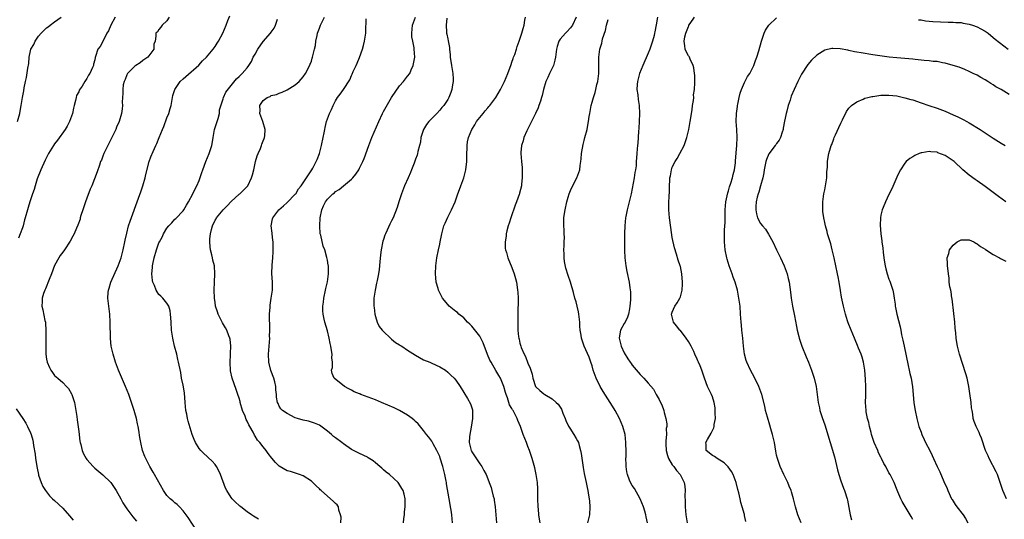
# Model space of a CAD drawing. Units: inches. Extents: x 2511000 to 2514000, y 1524000 to 1527000.
# Drawn here: x 2511382 to 2511628, y 1524992 to 1525116 of the extents above; entities that cross this region are included whole.
import ezdxf

# ---------------------------------------------------------------- set-up
doc = ezdxf.new("R2010")
doc.units = ezdxf.units.IN
doc.header["$MEASUREMENT"] = 0
doc.layers.add('LD25111524_10ft', color=112, linetype='Continuous')

msp = doc.modelspace()

# ---------------------------------------------------------------- linework, layer by layer
at = {"layer": 'LD25111524_10ft'}
for points, elevation in [([(2511426.48, 1524989), (2511424.29, 1524992.29), (2511423.79, 1524993), (2511423, 1524994.01), (2511422.1, 1524995), (2511421.55, 1524995.55), (2511421, 1524995.98), (2511420.45, 1524996.45), (2511419.76, 1524997), (2511419, 1524997.77), (2511418.11, 1524999), (2511415.86, 1525003), (2511415.58, 1525003.58), (2511414.75, 1525005), (2511413.73, 1525007), (2511413.5, 1525007.5), (2511412.94, 1525009), (2511412.46, 1525011), (2511412.27, 1525012.27), (2511411.96, 1525014.04), (2511411.81, 1525015), (2511411.68, 1525015.68), (2511411.37, 1525017), (2511411, 1525018.39), (2511410.82, 1525019), (2511410.16, 1525021), (2511409.48, 1525023), (2511408.69, 1525025), (2511406.93, 1525029), (2511406.2, 1525031), (2511405.56, 1525033), (2511405.1, 1525035), (2511404.91, 1525036.91), (2511404.88, 1525041), (2511404.77, 1525043), (2511404.51, 1525045), (2511404.27, 1525047), (2511404.35, 1525048.35), (2511404.41, 1525049), (2511404.57, 1525049.43), (2511405.04, 1525051), (2511406.85, 1525055), (2511407.57, 1525057), (2511408.09, 1525059), (2511408.53, 1525061), (2511408.6, 1525061.4), (2511409, 1525063.18), (2511409.45, 1525065), (2511409.8, 1525066.2), (2511411.9, 1525071.9), (2511412.5, 1525073.5), (2511413.01, 1525074.99), (2511413.6, 1525077), (2511413.76, 1525077.76), (2511414.57, 1525081), (2511415, 1525082.24), (2511415.56, 1525083.56), (2511416.24, 1525085), (2511416.49, 1525085.51), (2511417.06, 1525087.06), (2511417.85, 1525089), (2511418.2, 1525089.8), (2511419, 1525091.92), (2511419.44, 1525093), (2511419.79, 1525094.21), (2511420.01, 1525095), (2511420.39, 1525097), (2511420.5, 1525097.5), (2511420.95, 1525099), (2511422.32, 1525101), (2511423, 1525101.62), (2511423.74, 1525102.26), (2511426.92, 1525105.08), (2511427.89, 1525106.11), (2511428.83, 1525107), (2511430.49, 1525109), (2511431, 1525109.74), (2511431.48, 1525110.52), (2511431.88, 1525111), (2511432.93, 1525113), (2511433.75, 1525115), (2511434.19, 1525116.19), (2511434.65, 1525117.35)], 6790), ([(2511381.72, 1525091), (2511382.31, 1525093), (2511382.57, 1525094.57), (2511382.66, 1525095), (2511382.95, 1525096.95), (2511383.31, 1525098.69), (2511383.4, 1525099.4), (2511383.76, 1525101), (2511384, 1525102), (2511384.31, 1525104.31), (2511384.53, 1525105.47), (2511384.68, 1525107), (2511385, 1525108.58), (2511385.1, 1525109), (2511385.8, 1525110.2), (2511386.13, 1525111), (2511387, 1525112.26), (2511387.67, 1525113), (2511389, 1525114.38), (2511389.38, 1525114.62), (2511389.92, 1525115), (2511391, 1525115.88), (2511392.65, 1525117)], 6760), ([(2511406.07, 1525117), (2511405.04, 1525115), (2511404.42, 1525113.58), (2511404.03, 1525113), (2511403, 1525110.95), (2511402.31, 1525109.69), (2511401.74, 1525109), (2511401.19, 1525107.19), (2511401.08, 1525106.92), (2511401, 1525106.39), (2511400.68, 1525105.32), (2511400.65, 1525105), (2511400.47, 1525104.47), (2511399.75, 1525103), (2511399.41, 1525102.59), (2511399, 1525101.7), (2511398.52, 1525101), (2511397.84, 1525099.84), (2511397.15, 1525098.85), (2511397, 1525098.43), (2511396.48, 1525097.52), (2511396.36, 1525097), (2511396.23, 1525096.23), (2511395.84, 1525095), (2511395.66, 1525094.34), (2511395.43, 1525093), (2511394.74, 1525091), (2511394.12, 1525089.88), (2511393.6, 1525089), (2511391.68, 1525086.32), (2511391, 1525085.42), (2511390.71, 1525085), (2511389.48, 1525083), (2511388.62, 1525081.38), (2511387.55, 1525079), (2511386.68, 1525076.68), (2511386.15, 1525075), (2511385.91, 1525074.09), (2511385.5, 1525073), (2511385, 1525071.47), (2511384.82, 1525071), (2511384.41, 1525069.59), (2511384.21, 1525069), (2511383.68, 1525067), (2511383.5, 1525066.5), (2511383.15, 1525065), (2511383, 1525064.54), (2511382.43, 1525063), (2511381.96, 1525061.96)], 6770), ([(2511419.57, 1525117), (2511419, 1525116.07), (2511417.81, 1525115), (2511417.47, 1525114.53), (2511417, 1525113.91), (2511416.62, 1525113.38), (2511416.22, 1525113), (2511416.26, 1525112.26), (2511416.04, 1525111), (2511415.75, 1525110.25), (2511415.71, 1525109), (2511414.19, 1525107), (2511413, 1525106.21), (2511412.33, 1525105.67), (2511411.25, 1525105), (2511411, 1525104.82), (2511409.2, 1525103), (2511409, 1525102.65), (2511408.55, 1525101.45), (2511408.33, 1525101), (2511408.1, 1525100.11), (2511407.96, 1525099), (2511408, 1525098), (2511407.9, 1525097), (2511407.86, 1525095.86), (2511407.91, 1525095), (2511407.82, 1525094.18), (2511407.68, 1525093), (2511407.08, 1525091), (2511406.44, 1525089.56), (2511406.25, 1525089), (2511405.26, 1525087), (2511405, 1525086.51), (2511404.51, 1525085.49), (2511404.24, 1525085), (2511403.5, 1525083.5), (2511403.27, 1525083), (2511403, 1525082.34), (2511402.64, 1525081.36), (2511402.47, 1525081), (2511402.14, 1525080.14), (2511401.57, 1525078.43), (2511400.26, 1525075), (2511399.89, 1525074.11), (2511399, 1525071.87), (2511398.67, 1525071), (2511398, 1525069), (2511397.54, 1525067.54), (2511397.39, 1525067), (2511397.32, 1525066.68), (2511396.81, 1525065.19), (2511396.45, 1525064.45), (2511395.83, 1525063), (2511395.55, 1525062.45), (2511394.83, 1525061.17), (2511393.44, 1525059), (2511393, 1525058.42), (2511392.41, 1525057.59), (2511392.07, 1525057), (2511391, 1525055.08), (2511390.19, 1525053), (2511389.59, 1525051.59), (2511388.7, 1525049.3), (2511388.51, 1525049), (2511388.18, 1525048.18), (2511387.85, 1525047), (2511387.86, 1525046.14), (2511387.77, 1525045), (2511388.03, 1525044.03), (2511388.59, 1525041.41), (2511388.71, 1525041), (2511388.75, 1525040.75), (2511388.84, 1525039), (2511388.78, 1525037.22), (2511388.82, 1525036.82), (2511388.77, 1525035), (2511388.79, 1525033.21), (2511388.81, 1525033), (2511389, 1525031.8), (2511389.14, 1525031), (2511389.71, 1525029.71), (2511390.06, 1525029), (2511390.43, 1525028.43), (2511391, 1525027.74), (2511391.81, 1525027), (2511393, 1525025.95), (2511393.95, 1525025), (2511394.43, 1525024.43), (2511395.17, 1525023.17), (2511395.25, 1525023), (2511395.93, 1525021), (2511396.31, 1525019), (2511396.51, 1525017.49), (2511396.65, 1525016.65), (2511397, 1525013.73), (2511397.31, 1525011.31), (2511397.37, 1525011), (2511397.53, 1525010.47), (2511397.87, 1525009), (2511398.2, 1525008.2), (2511398.82, 1525007), (2511399, 1525006.76), (2511400.56, 1525005), (2511401, 1525004.61), (2511403, 1525002.94), (2511405.01, 1525001), (2511405.81, 1524999.81), (2511406.34, 1524999), (2511407.48, 1524997), (2511408, 1524996), (2511409, 1524994.48), (2511410.5, 1524992.5), (2511411.38, 1524991.38)], 6780), ([(2511441.86, 1524991.86), (2511441, 1524992.41), (2511440.61, 1524992.61), (2511440.09, 1524993), (2511439, 1524993.75), (2511437.4, 1524995), (2511437.17, 1524995.17), (2511437, 1524995.31), (2511436.12, 1524996.12), (2511435.25, 1524997), (2511435, 1524997.27), (2511433.92, 1524999), (2511433.6, 1524999.6), (2511432.35, 1525003), (2511431.93, 1525003.93), (2511431.34, 1525005), (2511431, 1525005.5), (2511430.31, 1525006.31), (2511429.29, 1525007.29), (2511429, 1525007.52), (2511428.23, 1525008.23), (2511427.46, 1525009), (2511427, 1525009.51), (2511426.1, 1525011), (2511425.78, 1525011.78), (2511425.32, 1525013), (2511424.29, 1525016.29), (2511424.1, 1525017), (2511423.92, 1525018.08), (2511423.72, 1525019), (2511423.58, 1525021), (2511423.37, 1525023.37), (2511423, 1525025.3), (2511422.65, 1525027), (2511422.42, 1525028.42), (2511421.9, 1525031), (2511421.71, 1525031.71), (2511421.43, 1525033), (2511420.91, 1525035), (2511420.44, 1525037), (2511420.16, 1525039), (2511420.04, 1525041), (2511419.95, 1525042.05), (2511419.91, 1525043), (2511419.79, 1525043.79), (2511419.45, 1525045), (2511419, 1525045.73), (2511417.97, 1525047), (2511417.44, 1525047.44), (2511417, 1525047.93), (2511416.52, 1525048.52), (2511416.3, 1525049), (2511415.89, 1525050.11), (2511415.47, 1525051), (2511415.37, 1525051.37), (2511415.22, 1525053), (2511415.39, 1525054.61), (2511415.39, 1525055), (2511415.48, 1525055.48), (2511415.82, 1525057), (2511416.41, 1525059), (2511417, 1525060.73), (2511417.13, 1525061), (2511417.78, 1525062.22), (2511418.14, 1525063), (2511419, 1525064.45), (2511419.45, 1525065), (2511420.23, 1525065.77), (2511421, 1525066.64), (2511421.2, 1525066.8), (2511423, 1525068.78), (2511423.17, 1525069), (2511423.88, 1525070.12), (2511424.4, 1525071), (2511425.44, 1525073), (2511425.96, 1525074.04), (2511426.42, 1525075), (2511427, 1525076.34), (2511427.73, 1525078.27), (2511427.96, 1525079), (2511428.67, 1525081), (2511429.5, 1525083), (2511430.2, 1525085), (2511430.43, 1525086.43), (2511430.54, 1525087), (2511430.87, 1525089), (2511431.49, 1525091), (2511431.75, 1525091.75), (2511432.07, 1525093), (2511432.11, 1525093.89), (2511433, 1525096.64), (2511433.1, 1525097), (2511433.7, 1525098.3), (2511435, 1525100.01), (2511436.35, 1525101.65), (2511437, 1525102.24), (2511437.73, 1525103), (2511439, 1525104.42), (2511439.42, 1525105), (2511440.05, 1525105.95), (2511440.52, 1525107), (2511441, 1525107.83), (2511441.63, 1525109), (2511443, 1525110.92), (2511444.8, 1525113), (2511445, 1525113.31), (2511445.7, 1525114.3), (2511446.05, 1525115), (2511446.52, 1525116.52)], 6800), ([(2511462.33, 1524991), (2511462.41, 1524992.41), (2511462.3, 1524993), (2511461.88, 1524994.12), (2511461.74, 1524995), (2511461.43, 1524995.43), (2511461, 1524995.8), (2511460.42, 1524996.42), (2511459, 1524997.62), (2511457.41, 1524999), (2511457.2, 1524999.2), (2511457, 1524999.44), (2511456.18, 1525000.18), (2511455.35, 1525001), (2511455, 1525001.33), (2511453, 1525002.66), (2511452.07, 1525003), (2511451.27, 1525003.27), (2511449.76, 1525003.76), (2511449, 1525003.97), (2511447, 1525005.09), (2511446.05, 1525006.05), (2511445.12, 1525007.12), (2511444.26, 1525008.26), (2511443.74, 1525009), (2511443, 1525009.94), (2511442.13, 1525011), (2511441.59, 1525011.59), (2511441, 1525012.56), (2511440.81, 1525012.81), (2511440.46, 1525013.54), (2511439.63, 1525015), (2511439.38, 1525015.38), (2511439, 1525016.31), (2511438.76, 1525016.76), (2511438.46, 1525017.54), (2511437.84, 1525019), (2511437.27, 1525021), (2511437.23, 1525021.23), (2511437, 1525022.05), (2511436.68, 1525023), (2511436.22, 1525024.22), (2511435.24, 1525027), (2511434.85, 1525028.85), (2511434.76, 1525031), (2511434.85, 1525032.85), (2511434.84, 1525033.16), (2511434.92, 1525035), (2511434.73, 1525036.73), (2511434.68, 1525037), (2511434.45, 1525037.55), (2511433.92, 1525039), (2511433.59, 1525039.59), (2511432.83, 1525040.83), (2511432.54, 1525041.46), (2511431.77, 1525043), (2511431.57, 1525043.57), (2511431.13, 1525045), (2511431, 1525045.88), (2511430.85, 1525047), (2511430.78, 1525049), (2511430.83, 1525051), (2511430.96, 1525053), (2511430.85, 1525055), (2511430.45, 1525056.45), (2511430.37, 1525057), (2511430.22, 1525057.78), (2511429.88, 1525059), (2511429.77, 1525059.77), (2511429.69, 1525061), (2511429.73, 1525061.73), (2511429.85, 1525063), (2511430.1, 1525064.1), (2511430.33, 1525065), (2511431, 1525066.39), (2511431.23, 1525066.77), (2511431.35, 1525067), (2511433.05, 1525069), (2511433.97, 1525070.03), (2511435, 1525071.1), (2511437, 1525072.89), (2511437.17, 1525073), (2511439.14, 1525075), (2511440.08, 1525077), (2511440.29, 1525077.71), (2511440.62, 1525079), (2511441.08, 1525081), (2511441.53, 1525082.47), (2511441.72, 1525083), (2511442.29, 1525084.29), (2511442.58, 1525085), (2511442.67, 1525085.33), (2511443, 1525086.16), (2511443.22, 1525086.78), (2511443.31, 1525087), (2511443.4, 1525087.4), (2511443.49, 1525089), (2511442.88, 1525091), (2511442.37, 1525092.37), (2511442.15, 1525093), (2511442.22, 1525093.78), (2511442.19, 1525095), (2511443, 1525096.21), (2511444, 1525097), (2511444.73, 1525097.27), (2511445, 1525097.47), (2511446.3, 1525097.7), (2511447, 1525098.04), (2511447.69, 1525098.31), (2511449, 1525098.88), (2511451, 1525100.15), (2511452, 1525101), (2511453, 1525102.1), (2511453.54, 1525103), (2511454.19, 1525104.19), (2511454.72, 1525105.28), (2511455, 1525106.05), (2511455.21, 1525106.79), (2511455.3, 1525107), (2511455.76, 1525109), (2511456.01, 1525109.99), (2511456.13, 1525111), (2511456.41, 1525112.41), (2511456.56, 1525113), (2511457, 1525114.24), (2511457.29, 1525115), (2511458.3, 1525117)], 6810), ([(2511477.97, 1524991), (2511478.08, 1524992.08), (2511478.2, 1524993), (2511478.26, 1524993.74), (2511478.39, 1524995), (2511478.4, 1524996.4), (2511478.35, 1524997), (2511478.13, 1524998.13), (2511477.85, 1524999), (2511477.56, 1524999.56), (2511476.78, 1525000.78), (2511476.61, 1525001), (2511474.49, 1525003), (2511473.64, 1525003.64), (2511473, 1525004.22), (2511472.57, 1525004.57), (2511472.11, 1525005), (2511471, 1525005.97), (2511470.4, 1525006.4), (2511469.2, 1525007.2), (2511469, 1525007.32), (2511467, 1525008.25), (2511466.47, 1525008.47), (2511465, 1525009.27), (2511463, 1525010.65), (2511462.58, 1525011), (2511461, 1525012.15), (2511460.52, 1525012.52), (2511459.99, 1525013), (2511459, 1525013.81), (2511457, 1525015.31), (2511455.8, 1525015.8), (2511455, 1525016.09), (2511454.28, 1525016.29), (2511453, 1525016.55), (2511451.51, 1525017), (2511451, 1525017.19), (2511449, 1525018.19), (2511447.83, 1525019), (2511447.43, 1525019.43), (2511447, 1525020.07), (2511446.7, 1525020.7), (2511446.58, 1525021), (2511446.32, 1525022.32), (2511446.31, 1525023), (2511446.13, 1525024.13), (2511446.13, 1525025), (2511445.89, 1525026.11), (2511445.65, 1525027), (2511444.93, 1525028.93), (2511444.41, 1525031), (2511444.34, 1525033), (2511444.62, 1525037), (2511444.6, 1525037.39), (2511444.66, 1525039), (2511444.64, 1525040.64), (2511444.55, 1525041.45), (2511444.56, 1525043), (2511444.7, 1525044.7), (2511444.7, 1525045), (2511444.73, 1525045.27), (2511445.01, 1525047), (2511445.28, 1525049), (2511445.28, 1525051), (2511445.16, 1525053.16), (2511445.22, 1525055.22), (2511445.39, 1525057), (2511445.48, 1525058.52), (2511445.5, 1525059), (2511445.5, 1525059.5), (2511445.44, 1525061), (2511445.41, 1525061.41), (2511445.2, 1525063), (2511445.2, 1525063.2), (2511444.97, 1525065), (2511445.29, 1525066.71), (2511445.37, 1525067), (2511446.89, 1525069), (2511448.03, 1525069.97), (2511449, 1525070.84), (2511451, 1525072.86), (2511451.1, 1525073), (2511451.81, 1525074.19), (2511452.47, 1525075), (2511453.78, 1525077), (2511455.08, 1525078.92), (2511455.16, 1525079), (2511455.37, 1525079.37), (2511456.23, 1525081), (2511456.43, 1525081.57), (2511456.99, 1525083), (2511457.54, 1525085), (2511457.97, 1525087), (2511458.17, 1525088.17), (2511458.34, 1525089), (2511458.48, 1525089.52), (2511458.81, 1525091), (2511459.55, 1525093), (2511460.04, 1525093.96), (2511460.46, 1525095), (2511461, 1525096.17), (2511461.51, 1525097), (2511462.18, 1525097.82), (2511463, 1525099), (2511464.6, 1525101.4), (2511465, 1525102.44), (2511465.18, 1525102.82), (2511465.43, 1525103.43), (2511466.17, 1525105), (2511466.45, 1525105.55), (2511467.04, 1525106.96), (2511467.77, 1525109), (2511468.04, 1525109.96), (2511468.29, 1525111), (2511468.56, 1525113), (2511468.59, 1525113.41), (2511468.63, 1525116.63)], 6820), ([(2511490.15, 1524991), (2511489.99, 1524993), (2511489.86, 1524994.14), (2511489.73, 1524995), (2511489.59, 1524995.59), (2511489.38, 1524997), (2511488.7, 1525000.7), (2511488.67, 1525001), (2511488.6, 1525001.4), (2511488.31, 1525003), (2511487.82, 1525005), (2511487.14, 1525007.14), (2511487, 1525007.52), (2511486.54, 1525008.54), (2511486.27, 1525009), (2511485.37, 1525010.63), (2511485.14, 1525011.14), (2511485, 1525011.34), (2511484.31, 1525012.31), (2511483.74, 1525013), (2511483, 1525014), (2511481.63, 1525015.63), (2511481, 1525016.25), (2511480.61, 1525016.61), (2511480.11, 1525017), (2511479, 1525017.8), (2511477, 1525018.96), (2511475.63, 1525019.63), (2511472.53, 1525021), (2511471, 1525021.61), (2511467.34, 1525023), (2511467.1, 1525023.1), (2511467, 1525023.15), (2511465.66, 1525023.66), (2511465, 1525024.06), (2511464.37, 1525024.37), (2511463.25, 1525025), (2511460.71, 1525027), (2511460.19, 1525028.19), (2511460.06, 1525029), (2511460.27, 1525029.73), (2511460.24, 1525031), (2511460.1, 1525032.1), (2511460.17, 1525033), (2511460.05, 1525033.95), (2511459.83, 1525035), (2511459.67, 1525035.67), (2511459.41, 1525037), (2511459, 1525038.8), (2511458.34, 1525041), (2511458.23, 1525041.77), (2511457.93, 1525043), (2511457.83, 1525043.83), (2511457.89, 1525045), (2511458.06, 1525045.94), (2511458.14, 1525047), (2511458.55, 1525049), (2511458.6, 1525049.4), (2511459.01, 1525051.01), (2511459.28, 1525053), (2511459.24, 1525054.76), (2511459.24, 1525055), (2511459.2, 1525055.2), (2511459, 1525056.48), (2511458.89, 1525057.11), (2511458.32, 1525059), (2511457.93, 1525059.93), (2511457.33, 1525062.67), (2511457.23, 1525063), (2511457.08, 1525065), (2511457.22, 1525067), (2511457.6, 1525069), (2511458.04, 1525069.96), (2511458.49, 1525071), (2511459, 1525071.66), (2511460.37, 1525073), (2511460.73, 1525073.27), (2511461, 1525073.52), (2511461.94, 1525074.06), (2511463, 1525074.98), (2511465, 1525076.66), (2511465.34, 1525077), (2511466.13, 1525077.87), (2511466.82, 1525079), (2511467, 1525079.34), (2511467.83, 1525081), (2511468.19, 1525081.81), (2511469.3, 1525085), (2511470.11, 1525087), (2511471.84, 1525091), (2511472.76, 1525093), (2511473, 1525093.48), (2511475.01, 1525097), (2511477, 1525099.86), (2511478.01, 1525101), (2511479, 1525102.28), (2511479.53, 1525103), (2511479.91, 1525103.91), (2511480.41, 1525105), (2511480.76, 1525107), (2511480.65, 1525109), (2511480.61, 1525109.39), (2511480.28, 1525111), (2511480.09, 1525112.09), (2511480.04, 1525113), (2511480.22, 1525115), (2511480.96, 1525117)], 6830), ([(2511488.75, 1525116.75), (2511488.6, 1525115), (2511488.71, 1525113.29), (2511488.71, 1525113), (2511488.77, 1525112.77), (2511489, 1525111.59), (2511489.12, 1525111.12), (2511489.44, 1525109.44), (2511489.47, 1525109), (2511489.61, 1525107.61), (2511489.65, 1525107), (2511489.93, 1525105), (2511490.25, 1525103), (2511490.35, 1525101.65), (2511490.35, 1525101), (2511490.17, 1525100.17), (2511490.04, 1525099), (2511489.79, 1525098.21), (2511489.29, 1525097), (2511489, 1525096.47), (2511488.01, 1525095), (2511487.52, 1525094.48), (2511487, 1525093.82), (2511486.32, 1525093), (2511485, 1525091.78), (2511484.3, 1525091), (2511483.71, 1525090.29), (2511482.95, 1525089.05), (2511482.31, 1525087), (2511482.18, 1525085.82), (2511481.94, 1525085), (2511481.55, 1525083.55), (2511481.49, 1525083), (2511481.38, 1525082.62), (2511481, 1525081.63), (2511480.66, 1525080.66), (2511480, 1525079), (2511479.68, 1525078.32), (2511479.16, 1525077), (2511478.23, 1525075), (2511477.44, 1525073), (2511476.81, 1525071), (2511476.39, 1525069.61), (2511475.36, 1525067), (2511475, 1525066.24), (2511474.58, 1525065.42), (2511473.91, 1525063.91), (2511473.47, 1525063), (2511473.33, 1525062.67), (2511473, 1525061.6), (2511472.84, 1525061.16), (2511472.39, 1525059), (2511472.23, 1525057.77), (2511472.05, 1525056.05), (2511471.89, 1525054.11), (2511471.72, 1525053), (2511471.39, 1525051.39), (2511471.28, 1525050.72), (2511470.87, 1525049), (2511470.59, 1525047), (2511470.61, 1525045), (2511470.63, 1525044.63), (2511470.86, 1525043), (2511471, 1525042.41), (2511471.43, 1525041), (2511471.94, 1525039.94), (2511472.65, 1525039), (2511473, 1525038.64), (2511474.73, 1525037), (2511474.87, 1525036.87), (2511475, 1525036.79), (2511475.96, 1525035.96), (2511477, 1525035.36), (2511477.2, 1525035.2), (2511477.57, 1525035), (2511479, 1525034.03), (2511481, 1525032.73), (2511483, 1525031.63), (2511484.51, 1525031), (2511485, 1525030.81), (2511487, 1525029.9), (2511488.41, 1525029), (2511489, 1525028.56), (2511489.81, 1525027.81), (2511490.63, 1525027), (2511491, 1525026.53), (2511492.08, 1525025), (2511493.95, 1525021.95), (2511494.66, 1525020.66), (2511495.14, 1525019.14), (2511495.16, 1525019), (2511495.15, 1525018.85), (2511495.2, 1525017), (2511494.85, 1525014.85), (2511494.48, 1525013), (2511494.4, 1525012.4), (2511494.32, 1525011), (2511494.84, 1525009), (2511494.89, 1525008.89), (2511495, 1525008.71), (2511497, 1525005.72), (2511497.5, 1525005), (2511498.01, 1525004.01), (2511498.56, 1525003), (2511499, 1525001.96), (2511499.37, 1525001), (2511499.8, 1524999.8), (2511500.02, 1524999), (2511500.34, 1524997.66), (2511500.54, 1524997), (2511500.62, 1524996.62), (2511500.87, 1524995), (2511501.02, 1524993), (2511501.12, 1524991)], 6840), ([(2511512.06, 1524991), (2511511.86, 1524991.86), (2511511.74, 1524993), (2511511.61, 1524994.39), (2511511.51, 1524995), (2511511.45, 1524997), (2511511.44, 1524998.56), (2511511.47, 1524999.47), (2511511.37, 1525001), (2511511.08, 1525003), (2511510.7, 1525004.7), (2511510.09, 1525007), (2511509.41, 1525009), (2511509, 1525009.99), (2511508.61, 1525011), (2511507.84, 1525013), (2511507.12, 1525015), (2511506.51, 1525016.51), (2511506.33, 1525017), (2511505.65, 1525018.35), (2511505.28, 1525019), (2511505.16, 1525019.16), (2511505, 1525019.46), (2511504.42, 1525020.42), (2511503.88, 1525022.12), (2511503.53, 1525023), (2511503.43, 1525023.43), (2511502.98, 1525025), (2511502.15, 1525027), (2511501.73, 1525027.73), (2511500.97, 1525028.97), (2511499.81, 1525031), (2511499.53, 1525031.53), (2511498.92, 1525032.92), (2511497.82, 1525035.82), (2511497.28, 1525037), (2511497, 1525037.51), (2511495, 1525040.01), (2511494.48, 1525040.47), (2511493.95, 1525041), (2511493, 1525042.07), (2511491.8, 1525043), (2511491.4, 1525043.4), (2511491, 1525043.69), (2511489.36, 1525045), (2511489, 1525045.4), (2511487.72, 1525047), (2511486.77, 1525048.77), (2511486.68, 1525049), (2511486.58, 1525049.42), (2511486.13, 1525051), (2511486.02, 1525052.02), (2511485.98, 1525053), (2511486.07, 1525055), (2511486.31, 1525057), (2511486.69, 1525059), (2511487, 1525060.41), (2511487.11, 1525061), (2511487.43, 1525062.57), (2511487.5, 1525063), (2511488.07, 1525065), (2511488.34, 1525065.66), (2511489, 1525067.18), (2511489.93, 1525069), (2511490.82, 1525071), (2511491.52, 1525073), (2511491.93, 1525074.07), (2511492.23, 1525075), (2511492.98, 1525077), (2511493.53, 1525079), (2511493.73, 1525081), (2511493.73, 1525082.27), (2511493.81, 1525085), (2511493.96, 1525085.96), (2511494.15, 1525087), (2511494.99, 1525089), (2511495.79, 1525090.21), (2511496.21, 1525091), (2511497, 1525092.03), (2511497.81, 1525093), (2511498.33, 1525093.67), (2511499, 1525094.44), (2511499.28, 1525094.72), (2511499.52, 1525095), (2511500.98, 1525097), (2511502.18, 1525099), (2511503, 1525100.61), (2511503.18, 1525101), (2511503.97, 1525103), (2511504.58, 1525104.58), (2511504.72, 1525105), (2511504.78, 1525105.22), (2511505, 1525105.79), (2511505.3, 1525106.7), (2511505.43, 1525107), (2511505.72, 1525107.72), (2511506.12, 1525109), (2511506.3, 1525109.7), (2511506.85, 1525111), (2511507.49, 1525113), (2511507.8, 1525114.2), (2511508.04, 1525115), (2511508.24, 1525116.24), (2511508.39, 1525117)], 6850), ([(2511521.02, 1525117), (2511520.13, 1525115), (2511519.64, 1525114.36), (2511518.68, 1525113.32), (2511518.36, 1525113), (2511517, 1525111.49), (2511516.67, 1525111), (2511516.32, 1525109.68), (2511516.09, 1525109), (2511515.91, 1525107), (2511515.73, 1525106.27), (2511515.37, 1525105), (2511514.41, 1525103), (2511513.99, 1525102.01), (2511513.5, 1525101), (2511512.89, 1525099), (2511512.53, 1525097.47), (2511512.4, 1525097), (2511512.09, 1525096.09), (2511511.75, 1525095), (2511511.55, 1525094.45), (2511510.87, 1525093), (2511509.89, 1525091), (2511508.72, 1525088.72), (2511507.97, 1525087), (2511507.81, 1525086.19), (2511507.38, 1525085), (2511507.24, 1525083.24), (2511507.24, 1525083), (2511507.41, 1525081), (2511507.56, 1525079.56), (2511507.59, 1525079), (2511507.56, 1525078.44), (2511507.6, 1525077), (2511507.43, 1525075.43), (2511507.36, 1525075), (2511506.88, 1525073.12), (2511506.86, 1525073), (2511506.79, 1525072.79), (2511506.18, 1525071), (2511505.85, 1525070.15), (2511504.71, 1525067), (2511504.3, 1525065.7), (2511504.05, 1525065), (2511503.72, 1525063.72), (2511503.57, 1525063), (2511503.56, 1525062.44), (2511503.34, 1525061), (2511503.36, 1525059.36), (2511503.43, 1525059), (2511503.63, 1525058.37), (2511503.95, 1525057), (2511505, 1525054.62), (2511505.57, 1525053), (2511505.91, 1525051.91), (2511506.11, 1525051), (2511506.3, 1525049.7), (2511506.42, 1525049), (2511506.44, 1525048.44), (2511506.54, 1525047), (2511506.57, 1525045.43), (2511506.49, 1525044.49), (2511506.5, 1525043), (2511506.48, 1525041), (2511506.52, 1525040.52), (2511506.52, 1525039), (2511506.66, 1525037.34), (2511506.71, 1525037), (2511506.79, 1525036.79), (2511507, 1525035.78), (2511507.19, 1525035), (2511507.29, 1525034.71), (2511508.04, 1525033), (2511508.43, 1525032.43), (2511509, 1525030.78), (2511509.57, 1525029.57), (2511509.69, 1525029), (2511510.02, 1525028.02), (2511510.21, 1525027), (2511510.9, 1525025), (2511511, 1525024.85), (2511511.98, 1525023.98), (2511513, 1525023.14), (2511513.21, 1525023), (2511515, 1525021.92), (2511516.04, 1525021), (2511516.53, 1525020.53), (2511517, 1525019.78), (2511517.33, 1525019.33), (2511517.72, 1525018.28), (2511518.26, 1525017), (2511518.45, 1525016.45), (2511519.09, 1525015.09), (2511519.45, 1525014.55), (2511520.46, 1525013), (2511521, 1525012.02), (2511521.39, 1525011.39), (2511521.57, 1525011), (2511521.74, 1525010.26), (2511522.13, 1525009), (2511522.27, 1525008.27), (2511522.74, 1525004.74), (2511523, 1525003.25), (2511523.49, 1525001), (2511523.78, 1524999.78), (2511523.93, 1524999), (2511524.12, 1524997.88), (2511524.28, 1524997), (2511524.36, 1524996.36), (2511524.47, 1524995), (2511524.37, 1524993), (2511523.84, 1524991)], 6860), ([(2511538.84, 1524991), (2511538.45, 1524992.45), (2511538.38, 1524993), (2511538.14, 1524993.86), (2511537.78, 1524995), (2511536.95, 1524997), (2511535.54, 1524999.54), (2511535, 1525000.29), (2511534.59, 1525001), (2511534.35, 1525001.65), (2511533.81, 1525003), (2511533.69, 1525003.69), (2511533.48, 1525005), (2511533.48, 1525005.48), (2511533.42, 1525007), (2511533.45, 1525007.45), (2511533.45, 1525009), (2511533.41, 1525010.59), (2511533.42, 1525011), (2511533.2, 1525013), (2511532.69, 1525015), (2511531.86, 1525017), (2511530.77, 1525019), (2511530.07, 1525020.07), (2511529.51, 1525021), (2511527.74, 1525023.74), (2511527.02, 1525025), (2511526.03, 1525027), (2511525.3, 1525029), (2511525, 1525030.07), (2511524.69, 1525031), (2511524.23, 1525032.23), (2511523.01, 1525035), (2511522.34, 1525037), (2511522.24, 1525037.76), (2511522.05, 1525039), (2511521.97, 1525039.97), (2511521.91, 1525041), (2511521.69, 1525043), (2511521.6, 1525043.6), (2511521.28, 1525045), (2511521, 1525046.06), (2511520.73, 1525047), (2511520.38, 1525048.38), (2511519.63, 1525051), (2511519, 1525052.63), (2511518.44, 1525054.44), (2511518.15, 1525056.15), (2511518.05, 1525057), (2511518, 1525058), (2511517.98, 1525059), (2511518.06, 1525060.06), (2511518.04, 1525061), (2511518.12, 1525062.12), (2511518.07, 1525063), (2511518.04, 1525064.04), (2511517.96, 1525065), (2511517.98, 1525066.02), (2511517.97, 1525067), (2511518.09, 1525068.09), (2511518.25, 1525069), (2511518.69, 1525071), (2511519, 1525072.13), (2511519.28, 1525073), (2511519.76, 1525074.24), (2511521.17, 1525077), (2511521.7, 1525078.3), (2511521.91, 1525079), (2511522.03, 1525080.03), (2511522.22, 1525081), (2511522.29, 1525081.71), (2511522.38, 1525083), (2511522.75, 1525085.25), (2511523, 1525086.25), (2511523.21, 1525087), (2511523.73, 1525089), (2511523.94, 1525090.06), (2511524.11, 1525091), (2511524.28, 1525092.28), (2511524.41, 1525093), (2511524.52, 1525093.47), (2511524.79, 1525095), (2511525, 1525095.81), (2511525.36, 1525097), (2511525.77, 1525098.23), (2511525.95, 1525099), (2511526.2, 1525100.2), (2511526.4, 1525101), (2511526.66, 1525103), (2511526.7, 1525105), (2511526.69, 1525107), (2511526.93, 1525109), (2511527.44, 1525110.56), (2511527.48, 1525111), (2511527.61, 1525111.61), (2511528.31, 1525113.69), (2511528.62, 1525115), (2511529, 1525116.47)], 6870), ([(2511541.33, 1525117), (2511541, 1525115.12), (2511540.63, 1525113.37), (2511540.57, 1525113), (2511540.44, 1525112.44), (2511540.05, 1525111), (2511539.39, 1525109), (2511539, 1525108.03), (2511537.64, 1525105), (2511536.79, 1525103), (2511536.28, 1525101), (2511536.22, 1525100.22), (2511536.18, 1525099), (2511536.36, 1525097.64), (2511536.45, 1525096.45), (2511536.71, 1525095), (2511536.84, 1525093), (2511536.76, 1525091), (2511536.66, 1525089.34), (2511536.54, 1525088.54), (2511536.42, 1525085.58), (2511536.31, 1525085), (2511536.23, 1525084.23), (2511536.16, 1525083), (2511536.06, 1525081.94), (2511536.02, 1525081), (2511535.96, 1525079.96), (2511535.82, 1525079), (2511535.67, 1525078.33), (2511535.5, 1525077), (2511535, 1525074.27), (2511534.73, 1525073), (2511534.25, 1525071), (2511533.95, 1525069.95), (2511533.72, 1525069), (2511533.37, 1525067.37), (2511533.31, 1525067), (2511533.13, 1525065), (2511533.09, 1525063.09), (2511533.11, 1525058.89), (2511533.19, 1525057), (2511533.42, 1525055), (2511533.66, 1525053.66), (2511534.25, 1525051), (2511534.41, 1525049.59), (2511534.58, 1525048.58), (2511534.55, 1525047), (2511534.57, 1525046.57), (2511534.44, 1525045), (2511534.34, 1525044.34), (2511534.1, 1525043), (2511533.79, 1525042.21), (2511533.2, 1525041), (2511533, 1525040.66), (2511532.09, 1525039), (2511531.88, 1525038.12), (2511531.78, 1525037), (2511532.24, 1525035), (2511533, 1525033.32), (2511533.89, 1525031.89), (2511534.52, 1525031), (2511534.7, 1525030.7), (2511535, 1525030.27), (2511537, 1525027.91), (2511537.47, 1525027.47), (2511537.92, 1525027), (2511539, 1525025.78), (2511540.27, 1525024.27), (2511541, 1525022.97), (2511541.75, 1525021.75), (2511542.06, 1525021), (2511542.38, 1525020.38), (2511542.85, 1525019), (2511543, 1525018.5), (2511543.39, 1525017), (2511543.63, 1525015.63), (2511543.59, 1525015), (2511543.5, 1525014.5), (2511543.51, 1525013), (2511543.41, 1525011.41), (2511543.36, 1525011), (2511543.39, 1525010.61), (2511543.46, 1525009), (2511543.76, 1525007.76), (2511544.08, 1525007), (2511545, 1525005.47), (2511545.36, 1525005), (2511546.04, 1525004.04), (2511546.92, 1525003), (2511547.92, 1525001), (2511548.13, 1525000.13), (2511548.21, 1524999), (2511548.12, 1524997.88), (2511548.21, 1524996.21), (2511548.19, 1524995), (2511548.39, 1524993), (2511548.67, 1524991)], 6880), ([(2511563.29, 1524991.29), (2511563, 1524992.83), (2511562.96, 1524992.96), (2511562.96, 1524993.04), (2511562.41, 1524995), (2511562.06, 1524996.06), (2511561.88, 1524997), (2511561.57, 1524998.43), (2511561.33, 1524999.33), (2511560.92, 1525001), (2511560.15, 1525003), (2511559.78, 1525003.78), (2511558.92, 1525004.92), (2511557.94, 1525005.94), (2511556.15, 1525007), (2511555.48, 1525007.48), (2511555, 1525007.8), (2511553.47, 1525009), (2511553.47, 1525010.53), (2511553.38, 1525011), (2511553.78, 1525011.78), (2511554.71, 1525013.29), (2511555, 1525013.96), (2511555.33, 1525014.67), (2511555.4, 1525015), (2511555.45, 1525015.45), (2511555.73, 1525017), (2511555.71, 1525018.29), (2511555.72, 1525019), (2511555.68, 1525019.68), (2511555.45, 1525021), (2511555, 1525022.4), (2511554.77, 1525023), (2511554.16, 1525024.16), (2511553.8, 1525025), (2511553.02, 1525027.02), (2511552.34, 1525029), (2511551.92, 1525030.08), (2511551.53, 1525031), (2511551.34, 1525031.34), (2511551, 1525032.19), (2511550.73, 1525032.73), (2511550.64, 1525033), (2511550.34, 1525033.66), (2511549.69, 1525035), (2511549, 1525036.2), (2511548.46, 1525037), (2511547, 1525038.89), (2511546.89, 1525039), (2511546.08, 1525040.08), (2511545.28, 1525041), (2511544.8, 1525043), (2511545, 1525043.49), (2511545.66, 1525045), (2511546.19, 1525045.81), (2511546.9, 1525047), (2511547, 1525047.29), (2511547.47, 1525049), (2511547.54, 1525050.46), (2511547.54, 1525051), (2511547.36, 1525053), (2511547, 1525054.87), (2511546.97, 1525055), (2511546.46, 1525056.46), (2511546.08, 1525057.92), (2511545.52, 1525059.52), (2511545, 1525062.12), (2511544.6, 1525064.6), (2511544.27, 1525067), (2511544.11, 1525069), (2511544.14, 1525071), (2511544.19, 1525072.19), (2511544.29, 1525073.71), (2511544.3, 1525075), (2511544.35, 1525076.35), (2511544.41, 1525077), (2511544.51, 1525077.49), (2511544.76, 1525079), (2511545, 1525079.66), (2511545.67, 1525081), (2511546.2, 1525081.8), (2511546.86, 1525083), (2511547.91, 1525085), (2511548.22, 1525085.78), (2511548.59, 1525087), (2511549.1, 1525089), (2511549.48, 1525091), (2511549.91, 1525093.91), (2511550.05, 1525095), (2511550.26, 1525096.26), (2511550.32, 1525097), (2511550.31, 1525097.69), (2511550.52, 1525099), (2511550.63, 1525100.63), (2511550.59, 1525101), (2511550.58, 1525102.58), (2511550.54, 1525103), (2511550.36, 1525104.36), (2511550.23, 1525105), (2511549.46, 1525106.54), (2511549.27, 1525107), (2511549.18, 1525107.18), (2511549, 1525107.4), (2511548.46, 1525108.46), (2511548.2, 1525109), (2511548.13, 1525109.87), (2511547.92, 1525111), (2511548.11, 1525112.11), (2511548.36, 1525113), (2511548.56, 1525113.44), (2511549, 1525114.71), (2511549.11, 1525114.89), (2511549.15, 1525115), (2511549.47, 1525115.47), (2511550.55, 1525117)], 6890), ([(2511577.1, 1524991), (2511576.33, 1524993), (2511575.74, 1524995), (2511575.21, 1524997), (2511574.7, 1524998.7), (2511574.6, 1524999), (2511574.16, 1525000.16), (2511573.77, 1525001), (2511572.79, 1525003), (2511571.87, 1525005), (2511571.18, 1525007), (2511571, 1525007.83), (2511570.81, 1525008.81), (2511570.46, 1525011), (2511570.01, 1525013), (2511569.58, 1525014.42), (2511569.33, 1525015.33), (2511568.72, 1525017.28), (2511568.25, 1525019), (2511568.04, 1525020.04), (2511567.34, 1525023), (2511566.59, 1525025), (2511565.37, 1525027.37), (2511565, 1525028.08), (2511564.48, 1525029), (2511563.56, 1525031), (2511563.43, 1525031.43), (2511562.99, 1525033), (2511562.76, 1525035), (2511562.58, 1525037), (2511562.35, 1525039), (2511562.24, 1525040.24), (2511562.16, 1525041), (2511562.03, 1525043), (2511561.88, 1525045), (2511561.62, 1525047), (2511561.24, 1525049), (2511560.66, 1525051), (2511560.2, 1525052.2), (2511559.93, 1525053), (2511559.21, 1525055), (2511558.69, 1525056.69), (2511558.59, 1525057), (2511558.18, 1525059), (2511558.01, 1525061), (2511558, 1525062), (2511558.03, 1525064.03), (2511558.14, 1525065.86), (2511558.15, 1525068.15), (2511558.18, 1525069), (2511558.35, 1525071), (2511558.8, 1525073.2), (2511559, 1525073.76), (2511559.25, 1525074.75), (2511559.6, 1525075.6), (2511560.04, 1525077), (2511560.19, 1525077.81), (2511560.53, 1525079), (2511560.73, 1525080.73), (2511560.76, 1525081.24), (2511561, 1525084.09), (2511561.07, 1525085), (2511561.15, 1525087), (2511561.07, 1525089), (2511560.94, 1525091), (2511561.01, 1525093), (2511561.25, 1525094.75), (2511561.25, 1525095), (2511561.3, 1525095.3), (2511561.65, 1525097), (2511561.94, 1525098.06), (2511562.23, 1525099), (2511563, 1525100.76), (2511563.75, 1525102.25), (2511564.29, 1525103), (2511565.36, 1525105), (2511565.75, 1525106.25), (2511566.1, 1525107), (2511566.59, 1525108.59), (2511567.22, 1525111), (2511567.91, 1525113), (2511568.25, 1525113.75), (2511569.08, 1525115), (2511571, 1525116.81)], 6900), ([(2511606.38, 1525116.38), (2511607, 1525116.32), (2511608.12, 1525116.12), (2511609.95, 1525115.95), (2511611.85, 1525115.85), (2511613.79, 1525115.79), (2511615, 1525115.78), (2511615.71, 1525115.71), (2511617, 1525115.64), (2511617.52, 1525115.52), (2511619, 1525115.27), (2511619.88, 1525115), (2511621, 1525114.6), (2511621.88, 1525114.12), (2511623, 1525113.53), (2511623.77, 1525113), (2511625, 1525111.94), (2511625.52, 1525111.52), (2511628.69, 1525109)], 6900), ([(2511629, 1525097.72), (2511626.98, 1525099), (2511625.68, 1525099.68), (2511625, 1525100.18), (2511624.45, 1525100.45), (2511623.67, 1525101), (2511623, 1525101.42), (2511621.94, 1525101.94), (2511621, 1525102.54), (2511620.03, 1525103), (2511619.32, 1525103.32), (2511619, 1525103.49), (2511617.94, 1525103.94), (2511616.51, 1525104.51), (2511615, 1525105), (2511613, 1525105.58), (2511612.33, 1525105.67), (2511611, 1525105.95), (2511610, 1525106), (2511609, 1525106.13), (2511607.79, 1525106.21), (2511605.53, 1525106.47), (2511605, 1525106.55), (2511603, 1525106.75), (2511601, 1525106.87), (2511599.04, 1525107.04), (2511597.28, 1525107.28), (2511595, 1525107.65), (2511592.11, 1525108.11), (2511591, 1525108.32), (2511590.41, 1525108.41), (2511589, 1525108.73), (2511588.76, 1525108.76), (2511586.88, 1525109.12), (2511585, 1525109.2), (2511584.8, 1525109.2), (2511583, 1525108.79), (2511582.39, 1525108.39), (2511581, 1525107.57), (2511579.69, 1525106.31), (2511578.8, 1525105.2), (2511577.21, 1525102.79), (2511576.5, 1525101.5), (2511576.26, 1525101), (2511575.35, 1525099), (2511574.66, 1525097.34), (2511574.55, 1525097), (2511574.36, 1525096.36), (2511573.91, 1525095), (2511573.56, 1525093.56), (2511573.4, 1525093), (2511573, 1525091.13), (2511572.67, 1525089.33), (2511572.6, 1525089), (2511572.35, 1525088.35), (2511571.98, 1525087), (2511571.67, 1525086.33), (2511571, 1525085.56), (2511570.78, 1525085.22), (2511570.62, 1525085), (2511569.02, 1525082.98), (2511568.49, 1525081.51), (2511568.35, 1525081), (2511567.93, 1525079), (2511567.8, 1525078.2), (2511567.56, 1525077), (2511567, 1525074.95), (2511566.6, 1525073.4), (2511566.43, 1525073), (2511566.18, 1525072.18), (2511565.93, 1525071), (2511565.81, 1525069.81), (2511565.8, 1525069), (2511566, 1525068), (2511566.24, 1525067), (2511567, 1525065.6), (2511567.46, 1525065), (2511568.21, 1525064.21), (2511569, 1525062.94), (2511570.09, 1525061), (2511571, 1525059.04), (2511571.97, 1525057), (2511572.85, 1525055), (2511573.6, 1525053), (2511573.89, 1525051.89), (2511574.09, 1525051), (2511574.27, 1525049.73), (2511574.48, 1525048.48), (2511574.66, 1525047), (2511574.98, 1525045), (2511575.46, 1525042.54), (2511575.93, 1525039.93), (2511576.15, 1525039), (2511576.54, 1525037.46), (2511576.64, 1525037), (2511576.72, 1525036.72), (2511577.3, 1525035), (2511578.34, 1525032.34), (2511578.91, 1525031), (2511579.69, 1525029), (2511580.35, 1525027), (2511580.84, 1525025), (2511581.13, 1525023), (2511581.39, 1525021), (2511581.66, 1525019.66), (2511581.81, 1525019), (2511582.45, 1525017), (2511582.61, 1525016.61), (2511583.13, 1525015.13), (2511584.06, 1525012.06), (2511584.36, 1525011), (2511585.41, 1525007.41), (2511586.22, 1525004.22), (2511586.54, 1525003), (2511587, 1525001.45), (2511587.66, 1524999.66), (2511587.95, 1524999), (2511588.58, 1524997), (2511588.67, 1524996.67), (2511589.34, 1524993), (2511589.7, 1524991.7)], 6910), ([(2511605, 1524991.81), (2511604.56, 1524992.56), (2511602.3, 1524996.3), (2511601.99, 1524997), (2511601.26, 1524998.74), (2511601.09, 1524999.09), (2511600.3, 1525001), (2511599.27, 1525003), (2511599, 1525003.48), (2511598.2, 1525005), (2511597.76, 1525005.76), (2511597.18, 1525007), (2511597, 1525007.32), (2511596.44, 1525008.44), (2511596.23, 1525009), (2511595.36, 1525011), (2511594.68, 1525013), (2511594.54, 1525013.47), (2511594.14, 1525015), (2511593.96, 1525015.96), (2511593.66, 1525017), (2511593.36, 1525018.64), (2511593.31, 1525019), (2511593.2, 1525021), (2511593.26, 1525022.74), (2511593.22, 1525023.22), (2511593.26, 1525025), (2511593.2, 1525026.81), (2511593.01, 1525029), (2511592.66, 1525031), (2511592.3, 1525032.3), (2511592.08, 1525033), (2511591.45, 1525034.55), (2511591.2, 1525035.2), (2511590.61, 1525036.61), (2511590.42, 1525037), (2511590, 1525038), (2511589.55, 1525039), (2511588.83, 1525040.83), (2511588.65, 1525041.35), (2511588.15, 1525043), (2511587.95, 1525043.95), (2511587.67, 1525045), (2511587.2, 1525047.2), (2511586.9, 1525048.9), (2511586.57, 1525051), (2511586.31, 1525052.31), (2511586.2, 1525053), (2511585.36, 1525057), (2511584.89, 1525059), (2511584.51, 1525060.51), (2511584, 1525062), (2511583.72, 1525063), (2511583.59, 1525063.59), (2511583.17, 1525065), (2511583, 1525065.86), (2511582.77, 1525067), (2511582.56, 1525068.56), (2511582.52, 1525069), (2511582.51, 1525071), (2511582.81, 1525073), (2511583, 1525073.99), (2511583.22, 1525075), (2511583.48, 1525077), (2511583.55, 1525078.45), (2511583.65, 1525079.65), (2511583.72, 1525081), (2511583.88, 1525082.12), (2511584.03, 1525083), (2511584.42, 1525084.42), (2511584.6, 1525085), (2511584.73, 1525085.27), (2511585.3, 1525086.7), (2511585.38, 1525087), (2511585.67, 1525087.67), (2511586.51, 1525089.49), (2511587, 1525090.62), (2511587.41, 1525091.41), (2511588.46, 1525093.54), (2511589, 1525094.31), (2511589.66, 1525095), (2511591, 1525095.93), (2511592.58, 1525096.58), (2511593, 1525096.79), (2511593.76, 1525097), (2511594.76, 1525097.24), (2511595, 1525097.27), (2511597, 1525097.54), (2511598.44, 1525097.56), (2511599, 1525097.59), (2511601, 1525097.37), (2511603, 1525096.94), (2511604.49, 1525096.49), (2511605, 1525096.37), (2511607, 1525095.69), (2511608.92, 1525095), (2511611, 1525094.29), (2511613, 1525093.55), (2511615, 1525092.71), (2511616.17, 1525092.17), (2511617.52, 1525091.52), (2511618.45, 1525091), (2511619, 1525090.68), (2511621.73, 1525089), (2511622.5, 1525088.5), (2511623, 1525088.15), (2511625, 1525086.83), (2511627, 1525085.59), (2511628.01, 1525085)], 6920), ([(2511628.11, 1525071), (2511626.32, 1525072.32), (2511623, 1525074.8), (2511621, 1525076.23), (2511620.53, 1525076.53), (2511619, 1525077.66), (2511617.44, 1525079), (2511615.27, 1525081), (2511615, 1525081.22), (2511613, 1525082.51), (2511611.23, 1525083.23), (2511611, 1525083.34), (2511609.45, 1525083.45), (2511609, 1525083.55), (2511607.18, 1525083.18), (2511607, 1525083.17), (2511606.52, 1525083), (2511605.46, 1525082.54), (2511605, 1525082.23), (2511604.19, 1525081.81), (2511603.3, 1525081), (2511603, 1525080.65), (2511601.9, 1525079), (2511601.58, 1525078.42), (2511601, 1525077.16), (2511599.76, 1525074.24), (2511599, 1525072.81), (2511598.18, 1525071), (2511597.57, 1525069.57), (2511597.34, 1525069), (2511597, 1525067.63), (2511596.88, 1525067), (2511596.84, 1525065.16), (2511597, 1525063), (2511597.24, 1525061.24), (2511597.25, 1525061), (2511597.46, 1525059.46), (2511597.56, 1525058.44), (2511597.76, 1525057), (2511597.93, 1525055.93), (2511598.05, 1525055), (2511598.26, 1525054.26), (2511598.54, 1525053), (2511599, 1525051.75), (2511599.21, 1525051.21), (2511599.99, 1525049), (2511600.11, 1525048.11), (2511600.35, 1525047), (2511600.55, 1525045.45), (2511600.58, 1525045), (2511600.65, 1525044.65), (2511601, 1525043), (2511601.81, 1525039.81), (2511601.94, 1525039), (2511602.16, 1525037.84), (2511602.47, 1525036.47), (2511602.79, 1525035), (2511603.77, 1525030.23), (2511604.04, 1525029), (2511604.24, 1525028.24), (2511604.52, 1525027), (2511604.9, 1525024.9), (2511605.21, 1525021), (2511605.43, 1525019.43), (2511605.51, 1525019), (2511605.94, 1525017), (2511606.49, 1525015), (2511607, 1525013.54), (2511607.21, 1525013), (2511607.79, 1525011.79), (2511608.15, 1525011), (2511609.17, 1525009), (2511609.8, 1525007.8), (2511610.13, 1525007), (2511611, 1525005.03), (2511611.67, 1525003.67), (2511612.68, 1525001.32), (2511613.5, 1524999.5), (2511613.67, 1524999), (2511614.63, 1524997), (2511614.76, 1524996.76), (2511615.55, 1524995.55), (2511615.97, 1524995), (2511617.53, 1524993), (2511618.08, 1524992.08), (2511618.71, 1524991)], 6930), ([(2511628.28, 1524997), (2511627.72, 1524998.28), (2511627.38, 1524999), (2511626.75, 1525001), (2511626.04, 1525003), (2511625.73, 1525003.73), (2511624.03, 1525007), (2511623.72, 1525007.72), (2511623.09, 1525009), (2511622.05, 1525012.05), (2511621.64, 1525013), (2511621.46, 1525013.46), (2511620.73, 1525015), (2511620.26, 1525016.26), (2511620.03, 1525017), (2511619.92, 1525018.08), (2511619.72, 1525019), (2511619.61, 1525019.61), (2511619.49, 1525021), (2511619.2, 1525023.2), (2511618.91, 1525025), (2511618.47, 1525027), (2511618.15, 1525028.15), (2511616.62, 1525033), (2511616.09, 1525035), (2511615.92, 1525035.92), (2511615.77, 1525037), (2511615.69, 1525038.31), (2511615.53, 1525039.53), (2511615.42, 1525041), (2511615.19, 1525043.19), (2511614.77, 1525046.77), (2511614.72, 1525047), (2511614.53, 1525048.53), (2511614.4, 1525049), (2511614.21, 1525049.79), (2511614.06, 1525051), (2511614, 1525052), (2511613.82, 1525053), (2511613.77, 1525053.77), (2511613.64, 1525055), (2511613.6, 1525055.6), (2511613.56, 1525057), (2511613.9, 1525058.1), (2511614.11, 1525059), (2511615, 1525060.16), (2511616.03, 1525061), (2511616.64, 1525061.36), (2511617, 1525061.55), (2511619, 1525061.55), (2511620.21, 1525061), (2511620.69, 1525060.69), (2511621, 1525060.55), (2511621.84, 1525059.84), (2511623, 1525059.18), (2511623.09, 1525059.09), (2511625, 1525057.85), (2511626.55, 1525057), (2511626.83, 1525056.83), (2511627, 1525056.8), (2511628.16, 1525056.16)], 6940), ([(2511381.39, 1525019.39), (2511383.04, 1525017), (2511383.8, 1525015.8), (2511384.26, 1525015), (2511385, 1525013.38), (2511385.15, 1525013), (2511385.57, 1525011.57), (2511385.67, 1525011), (2511385.76, 1525010.24), (2511386.11, 1525008.11), (2511386.24, 1525007), (2511386.62, 1525004.62), (2511386.96, 1525003), (2511387, 1525002.84), (2511387.61, 1525001), (2511388.02, 1525000.02), (2511388.72, 1524999), (2511389.74, 1524997.74), (2511390.49, 1524997), (2511391, 1524996.53), (2511393, 1524994.6), (2511394.74, 1524992.74), (2511395.64, 1524991.64)], 6770)]:
    msp.add_lwpolyline(points, dxfattribs=dict(at, elevation=elevation))

doc.saveas('drawing.dxf')
